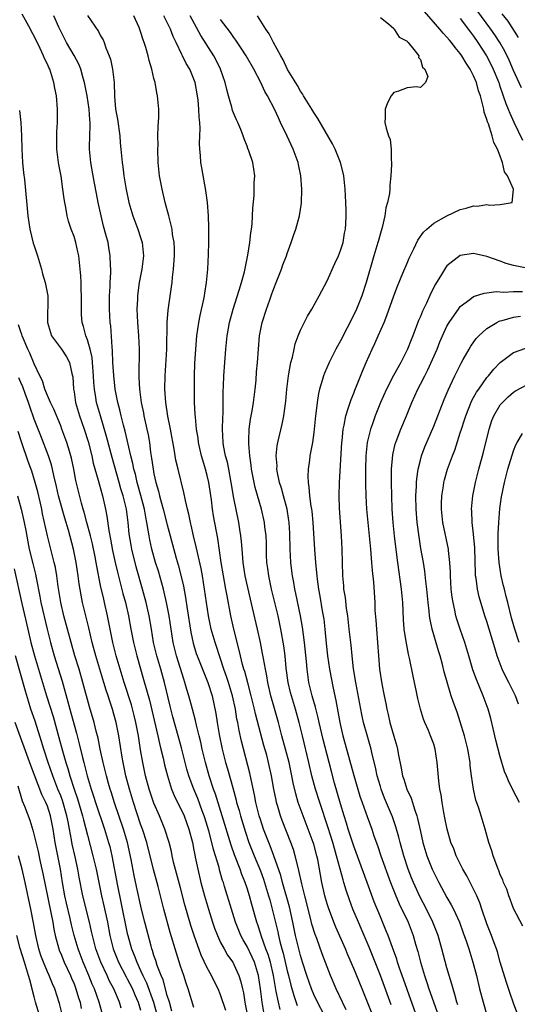
# Model space of a CAD drawing. Units: inches. Extents: x 2637000 to 2640000, y 1473051 to 1476000.
# Drawn here: x 2637281 to 2637356, y 1474697 to 1474844 of the extents above; entities that cross this region are included whole.
import ezdxf

# ---------------------------------------------------------------- set-up
doc = ezdxf.new("R2010")
doc.units = ezdxf.units.IN
doc.header["$MEASUREMENT"] = 0
doc.layers.add('LD26371473_2ft', color=202, linetype='Continuous')

msp = doc.modelspace()

# ---------------------------------------------------------------- linework, layer by layer
at = {"layer": 'LD26371473_2ft'}
for points, elevation in [([(2637346.62, 1474696.62), (2637346.5, 1474697), (2637346.19, 1474698.19), (2637345.93, 1474699), (2637345.74, 1474699.74), (2637345.34, 1474701), (2637345, 1474702.18), (2637344.22, 1474705), (2637343.65, 1474707), (2637342.88, 1474709), (2637341.9, 1474711), (2637340.9, 1474712.9), (2637339.97, 1474715), (2637339.69, 1474715.69), (2637339.19, 1474717), (2637338.51, 1474719), (2637337.95, 1474721), (2637337.77, 1474721.77), (2637337.34, 1474723.34), (2637336.84, 1474724.84), (2637335.64, 1474727.64), (2637335.11, 1474729), (2637335, 1474729.36), (2637334.52, 1474731), (2637334.27, 1474732.27), (2637333.77, 1474734.23), (2637333.6, 1474735), (2637333, 1474737.07), (2637332.48, 1474739), (2637332.2, 1474740.2), (2637332.05, 1474741), (2637331.31, 1474745), (2637330.98, 1474747.02), (2637330.74, 1474749), (2637330.59, 1474750.59), (2637330.33, 1474753), (2637330.1, 1474755), (2637329.93, 1474756.07), (2637329.74, 1474757.74), (2637329.53, 1474759), (2637329.5, 1474759.5), (2637329.36, 1474761), (2637329.26, 1474765), (2637329.16, 1474767), (2637328.87, 1474771.13), (2637328.81, 1474773), (2637328.86, 1474775), (2637329.2, 1474781), (2637329.24, 1474781.24), (2637329.42, 1474783), (2637329.55, 1474783.56), (2637329.82, 1474785), (2637330.23, 1474786.23), (2637330.45, 1474787), (2637330.59, 1474787.41), (2637331, 1474788.38), (2637331.17, 1474788.83), (2637331.41, 1474789.41), (2637332.3, 1474791.7), (2637332.85, 1474793), (2637333.76, 1474795), (2637334.16, 1474795.84), (2637334.69, 1474797), (2637335.56, 1474799), (2637335.97, 1474800.03), (2637337, 1474802.97), (2637337.56, 1474804.44), (2637338.38, 1474806.38), (2637339, 1474807.89), (2637339.34, 1474808.66), (2637340.02, 1474810.02), (2637340.64, 1474811.36), (2637341.46, 1474812.54), (2637341.96, 1474813), (2637343, 1474813.87), (2637345, 1474815), (2637347, 1474815.92), (2637347.88, 1474816.12), (2637349, 1474816.47), (2637349.54, 1474816.46), (2637351, 1474816.67), (2637351.4, 1474816.6), (2637353, 1474816.68), (2637354.77, 1474817), (2637354.96, 1474818.96), (2637354.99, 1474819.01), (2637354.08, 1474821), (2637353.61, 1474821.61), (2637353.35, 1474823), (2637353.22, 1474823.22), (2637353, 1474823.93), (2637352.56, 1474825), (2637352.01, 1474826.01), (2637351.79, 1474827), (2637351.22, 1474828.78), (2637351.09, 1474829.09), (2637351, 1474829.44), (2637350.56, 1474830.56), (2637350.51, 1474831), (2637350.4, 1474831.6), (2637350.02, 1474833), (2637349.75, 1474833.75), (2637349.43, 1474835), (2637349, 1474835.99), (2637348.49, 1474837), (2637347.88, 1474837.88), (2637347.25, 1474839), (2637347, 1474839.36), (2637346.24, 1474840.24), (2637345.68, 1474841), (2637345.36, 1474841.36), (2637345, 1474841.81), (2637344.4, 1474842.4), (2637343.91, 1474843), (2637341.64, 1474845.64)], 9526), ([(2637356.2, 1474834.2), (2637355, 1474836.79), (2637354.35, 1474838.35), (2637353.68, 1474839.68), (2637352.91, 1474841), (2637352.17, 1474842.16), (2637351.59, 1474843), (2637348.8, 1474846.8)], 9522), ([(2637317.5, 1474695.5), (2637317.26, 1474697), (2637317, 1474699), (2637316.7, 1474701), (2637316.11, 1474703), (2637315.77, 1474703.77), (2637315, 1474705.36), (2637314.38, 1474706.38), (2637314.04, 1474707), (2637313.23, 1474709), (2637312.62, 1474711), (2637311.61, 1474714.39), (2637311.42, 1474715), (2637311.3, 1474715.3), (2637310.86, 1474716.86), (2637310.77, 1474717.23), (2637309.94, 1474719.94), (2637309.7, 1474721), (2637309.25, 1474722.75), (2637308.66, 1474724.66), (2637308.56, 1474725), (2637308.26, 1474725.74), (2637307.57, 1474727.57), (2637306.97, 1474729), (2637306.43, 1474730.43), (2637306.24, 1474731), (2637305.96, 1474731.96), (2637305.69, 1474733), (2637305.16, 1474735.16), (2637304.65, 1474737), (2637303.84, 1474739.84), (2637303.43, 1474741.43), (2637302.57, 1474745), (2637302.02, 1474747), (2637301.43, 1474749), (2637300.95, 1474751), (2637300.61, 1474753), (2637300.29, 1474755), (2637299.85, 1474757), (2637299.3, 1474759), (2637298.33, 1474762.33), (2637297.67, 1474765), (2637297.56, 1474765.56), (2637297.28, 1474767.28), (2637297.12, 1474769), (2637296.88, 1474771), (2637296.4, 1474773), (2637296.05, 1474774.05), (2637295.79, 1474775), (2637294.71, 1474778.71), (2637293.88, 1474781.88), (2637293.45, 1474783.45), (2637292.96, 1474785), (2637292.39, 1474787), (2637292.28, 1474787.72), (2637292.06, 1474789), (2637291.98, 1474789.98), (2637291.94, 1474791), (2637291.78, 1474793), (2637291.71, 1474793.71), (2637291.4, 1474795), (2637291, 1474796.38), (2637290.76, 1474797), (2637290.4, 1474798.4), (2637290.21, 1474799), (2637290.12, 1474800.12), (2637290.1, 1474801), (2637290.1, 1474802.1), (2637290.13, 1474803), (2637290.07, 1474803.93), (2637290.06, 1474805), (2637290.01, 1474806.01), (2637289.7, 1474809), (2637289.59, 1474809.59), (2637289.29, 1474811), (2637289, 1474811.9), (2637288.58, 1474813), (2637288.18, 1474814.18), (2637287.96, 1474815), (2637287.75, 1474816.25), (2637287.6, 1474817), (2637287.52, 1474817.52), (2637287.34, 1474819), (2637287.05, 1474820.95), (2637286.71, 1474822.71), (2637286.66, 1474823), (2637286.63, 1474823.37), (2637286.43, 1474825), (2637286.43, 1474827.57), (2637286.51, 1474829), (2637286.53, 1474830.53), (2637286.52, 1474831), (2637286.35, 1474833), (2637286.13, 1474834.13), (2637285.99, 1474835), (2637285.53, 1474836.47), (2637285.35, 1474837), (2637285.22, 1474837.22), (2637285, 1474837.75), (2637284.58, 1474838.58), (2637284.43, 1474839), (2637283.93, 1474840.07), (2637283, 1474841.93), (2637282.63, 1474842.63), (2637282.45, 1474843), (2637281.22, 1474845.22)], 9544), ([(2637319.94, 1474695.94), (2637319.7, 1474697), (2637319.37, 1474698.63), (2637319.23, 1474699.23), (2637318.94, 1474701), (2637318.49, 1474703), (2637318.15, 1474704.15), (2637317.82, 1474705), (2637317.15, 1474706.85), (2637317, 1474707.36), (2637316.6, 1474708.6), (2637316.44, 1474709), (2637315.69, 1474711.69), (2637315.36, 1474713), (2637315, 1474714.13), (2637314.71, 1474715), (2637314.2, 1474716.2), (2637313.93, 1474717), (2637313.11, 1474719.11), (2637312.58, 1474720.58), (2637311.26, 1474725), (2637310.24, 1474728.24), (2637309.95, 1474729), (2637309.29, 1474731), (2637308.72, 1474733), (2637308.25, 1474735), (2637308.03, 1474736.03), (2637307.8, 1474737), (2637307.4, 1474738.6), (2637307.26, 1474739.26), (2637306.77, 1474741), (2637306.23, 1474743), (2637305.94, 1474743.94), (2637305.65, 1474745), (2637305.48, 1474745.48), (2637304.37, 1474749), (2637303.89, 1474751), (2637303.3, 1474755), (2637302.91, 1474757), (2637302.54, 1474758.54), (2637302.42, 1474759), (2637301.66, 1474761.66), (2637301.25, 1474763), (2637300.7, 1474765), (2637300.39, 1474766.39), (2637300.27, 1474767), (2637300.15, 1474767.85), (2637299.93, 1474769), (2637299.76, 1474769.76), (2637299.56, 1474771), (2637299.04, 1474773.04), (2637298.48, 1474775), (2637298.21, 1474776.21), (2637297.98, 1474777), (2637297.83, 1474777.83), (2637297.52, 1474779), (2637296.67, 1474782.67), (2637296.41, 1474783.59), (2637296.07, 1474785), (2637295.88, 1474785.88), (2637295.58, 1474787), (2637295.19, 1474789), (2637294.96, 1474791.04), (2637294.85, 1474793), (2637294.78, 1474794.78), (2637294.71, 1474795.29), (2637294.51, 1474798.51), (2637294.44, 1474799), (2637294.31, 1474801), (2637294.32, 1474803), (2637294.41, 1474804.41), (2637294.42, 1474805), (2637294.51, 1474806.51), (2637294.51, 1474807), (2637294.46, 1474807.54), (2637294.43, 1474809), (2637294.24, 1474810.24), (2637294.11, 1474811), (2637293.8, 1474812.2), (2637293.45, 1474813.45), (2637293.06, 1474815), (2637292.63, 1474817), (2637292.36, 1474818.36), (2637292.1, 1474819.9), (2637291.88, 1474821), (2637291.52, 1474823), (2637291.34, 1474825), (2637291.34, 1474825.34), (2637291.44, 1474828.56), (2637291.42, 1474829), (2637291.37, 1474829.37), (2637291.26, 1474831), (2637290.96, 1474833), (2637290.56, 1474835), (2637290.37, 1474835.63), (2637290.01, 1474837), (2637289.73, 1474837.73), (2637289.04, 1474839.04), (2637287.89, 1474841), (2637287, 1474842.7), (2637286.73, 1474843.27), (2637285.97, 1474845)], 9542), ([(2637291, 1474845.06), (2637292.66, 1474842.66), (2637293, 1474842), (2637293.37, 1474841.37), (2637293.52, 1474841), (2637293.8, 1474840.2), (2637294.3, 1474839), (2637294.48, 1474838.48), (2637294.79, 1474837), (2637295.01, 1474835), (2637295.08, 1474832.92), (2637295.25, 1474831), (2637295.51, 1474829.51), (2637295.88, 1474827), (2637295.95, 1474825.95), (2637296.05, 1474825), (2637296.22, 1474823), (2637296.33, 1474822.33), (2637296.49, 1474821), (2637296.79, 1474819.21), (2637297.25, 1474817), (2637297.82, 1474815), (2637298.57, 1474813), (2637299, 1474811.75), (2637299.24, 1474811), (2637299.43, 1474809), (2637299.39, 1474808.61), (2637299.18, 1474807), (2637298.78, 1474805), (2637298.56, 1474803.44), (2637298.51, 1474803), (2637298.51, 1474802.51), (2637298.43, 1474801), (2637298.52, 1474799), (2637298.68, 1474797), (2637298.8, 1474795), (2637298.71, 1474791), (2637298.74, 1474790.74), (2637298.82, 1474789), (2637299.08, 1474787), (2637299.41, 1474785.41), (2637299.48, 1474785), (2637299.94, 1474783), (2637300.12, 1474782.12), (2637300.31, 1474781), (2637300.49, 1474779.51), (2637300.65, 1474778.65), (2637300.86, 1474777), (2637301, 1474776.3), (2637301.29, 1474775), (2637301.68, 1474773.68), (2637301.84, 1474773), (2637302.13, 1474771.87), (2637302.38, 1474771), (2637303, 1474768.63), (2637303.45, 1474767), (2637304.36, 1474763.64), (2637304.65, 1474762.65), (2637305.06, 1474761.06), (2637305.43, 1474759.43), (2637305.74, 1474757.74), (2637305.99, 1474756.01), (2637306.54, 1474752.54), (2637306.89, 1474750.89), (2637307.35, 1474749.35), (2637307.47, 1474749), (2637308.48, 1474746.48), (2637309.11, 1474745), (2637309.74, 1474743), (2637310.31, 1474740.31), (2637310.5, 1474739), (2637310.8, 1474737.2), (2637311.26, 1474735), (2637311.76, 1474733), (2637312.04, 1474732.04), (2637312.82, 1474729.18), (2637313.35, 1474727.35), (2637313.42, 1474727), (2637313.78, 1474725.78), (2637313.98, 1474725), (2637314.68, 1474722.68), (2637315.26, 1474721), (2637316.06, 1474719), (2637317, 1474716.72), (2637317.46, 1474715.46), (2637318.22, 1474713), (2637318.38, 1474712.38), (2637318.77, 1474711), (2637319.58, 1474707.58), (2637319.68, 1474707), (2637319.88, 1474706.12), (2637320.19, 1474705), (2637320.38, 1474704.38), (2637321, 1474701.74), (2637321.2, 1474701), (2637321.55, 1474699.55), (2637322, 1474698), (2637322.51, 1474696.51)], 9540), ([(2637326.59, 1474695), (2637325.54, 1474697), (2637325, 1474698.17), (2637324.67, 1474699), (2637323.98, 1474701), (2637323.32, 1474703), (2637323, 1474704), (2637322.73, 1474705), (2637322.27, 1474707), (2637321.86, 1474709), (2637321.33, 1474711.33), (2637320.3, 1474715), (2637320.03, 1474716.03), (2637319, 1474718.99), (2637318.47, 1474720.47), (2637318.24, 1474721), (2637317.47, 1474723), (2637317, 1474724.41), (2637316.82, 1474725), (2637316.31, 1474727), (2637316.11, 1474728.11), (2637315.58, 1474730.42), (2637315.38, 1474731.38), (2637314.17, 1474736.17), (2637313.79, 1474737.79), (2637313.58, 1474739), (2637313.47, 1474739.47), (2637313.24, 1474741), (2637312.81, 1474743), (2637312.2, 1474745), (2637311.9, 1474745.9), (2637311.5, 1474747), (2637311, 1474748.52), (2637310.82, 1474749), (2637310.38, 1474750.38), (2637310.17, 1474751), (2637309.61, 1474753), (2637309.5, 1474753.5), (2637309.18, 1474755), (2637308.87, 1474757), (2637308.6, 1474759), (2637308.27, 1474761), (2637308.07, 1474762.07), (2637307.52, 1474764.48), (2637307.35, 1474765.35), (2637306.96, 1474767), (2637306.6, 1474768.6), (2637306.49, 1474769), (2637306.25, 1474770.25), (2637306.03, 1474771), (2637305.72, 1474772.28), (2637305.5, 1474773.5), (2637304.62, 1474777), (2637304.31, 1474778.31), (2637304.04, 1474779.96), (2637303.47, 1474783), (2637303.08, 1474784.92), (2637302.77, 1474787), (2637302.65, 1474789), (2637302.68, 1474791), (2637302.95, 1474795), (2637303.01, 1474799), (2637303.15, 1474800.85), (2637303.66, 1474804.34), (2637303.74, 1474805), (2637303.81, 1474805.81), (2637303.96, 1474807), (2637304.08, 1474809), (2637304.08, 1474810.08), (2637304.03, 1474811), (2637303.81, 1474812.19), (2637303.72, 1474813), (2637303.61, 1474813.61), (2637303.22, 1474815), (2637302.69, 1474817), (2637302.21, 1474819), (2637301.84, 1474821), (2637301.65, 1474823), (2637301.59, 1474825), (2637301.61, 1474825.61), (2637301.59, 1474827), (2637301.61, 1474828.39), (2637301.72, 1474829.72), (2637301.72, 1474831), (2637301.55, 1474833), (2637301.43, 1474833.43), (2637301.16, 1474835), (2637301, 1474835.58), (2637300.67, 1474837), (2637300.27, 1474838.27), (2637300.12, 1474839), (2637299.76, 1474840.24), (2637299.52, 1474841), (2637299.38, 1474841.38), (2637299, 1474842.63), (2637298.78, 1474843.22), (2637297.97, 1474845)], 9538), ([(2637329.88, 1474695.88), (2637329.31, 1474697), (2637328.38, 1474699), (2637327.52, 1474701), (2637327, 1474702.3), (2637326.26, 1474704.26), (2637325.44, 1474706.56), (2637325.19, 1474707.19), (2637324.73, 1474708.73), (2637324.57, 1474709.43), (2637323.64, 1474713), (2637323.19, 1474714.8), (2637322.77, 1474716.77), (2637322.58, 1474717.42), (2637322.21, 1474719), (2637321.93, 1474719.93), (2637321.55, 1474721), (2637320.27, 1474724.27), (2637320.01, 1474725), (2637319.6, 1474726.4), (2637319.41, 1474727), (2637319.33, 1474727.33), (2637319.01, 1474729), (2637318.67, 1474731), (2637318.22, 1474733), (2637317.93, 1474734.07), (2637317.52, 1474735.52), (2637316.27, 1474740.27), (2637316.11, 1474741), (2637315.61, 1474743), (2637315.08, 1474744.92), (2637314.63, 1474746.63), (2637314.5, 1474747), (2637314.3, 1474747.7), (2637313.98, 1474749), (2637313.81, 1474749.81), (2637313.02, 1474753), (2637312.54, 1474755), (2637311.97, 1474757.97), (2637311.81, 1474759), (2637311.44, 1474761), (2637311.1, 1474763), (2637310.59, 1474766.59), (2637310.38, 1474767.62), (2637309.96, 1474769.96), (2637309.79, 1474771), (2637309.62, 1474772.38), (2637309.23, 1474775), (2637309, 1474776.01), (2637308.74, 1474777), (2637308.34, 1474778.34), (2637308.16, 1474779), (2637307.7, 1474781), (2637307.64, 1474781.64), (2637307.4, 1474783), (2637307.22, 1474784.78), (2637307.21, 1474785.21), (2637307.11, 1474787), (2637307.08, 1474789), (2637307.11, 1474791), (2637307.16, 1474792.84), (2637307.28, 1474795), (2637307.46, 1474797), (2637307.76, 1474799), (2637307.95, 1474800.05), (2637308.49, 1474802.49), (2637308.58, 1474803), (2637308.63, 1474803.37), (2637308.9, 1474805), (2637309.07, 1474807), (2637309.21, 1474809.21), (2637309.26, 1474811), (2637309.24, 1474812.76), (2637309.25, 1474813.25), (2637309.19, 1474815), (2637309.04, 1474817), (2637308.8, 1474818.8), (2637308.18, 1474822.18), (2637308.05, 1474823), (2637307.98, 1474824.02), (2637307.88, 1474825), (2637307.86, 1474825.86), (2637307.88, 1474827), (2637307.92, 1474828.08), (2637307.87, 1474829), (2637307.78, 1474829.78), (2637307.76, 1474831), (2637307.64, 1474832.36), (2637307.56, 1474833), (2637307.17, 1474835), (2637307, 1474835.48), (2637306.37, 1474837), (2637305.85, 1474837.85), (2637305.31, 1474839), (2637305.19, 1474839.19), (2637304.36, 1474841), (2637303.9, 1474841.9), (2637303.49, 1474843), (2637302.47, 1474845)], 9536), ([(2637333.84, 1474695), (2637332.25, 1474699), (2637331, 1474702.07), (2637330.12, 1474704.12), (2637329.77, 1474705), (2637328.29, 1474708.29), (2637328.01, 1474709), (2637327.19, 1474711.19), (2637327, 1474711.8), (2637326.67, 1474713), (2637326.22, 1474715), (2637325.59, 1474718.41), (2637325.47, 1474719), (2637325, 1474720.73), (2637324.92, 1474721), (2637324.17, 1474723), (2637323.39, 1474725), (2637322.66, 1474727), (2637322.28, 1474728.28), (2637321.91, 1474729.91), (2637321.72, 1474731), (2637321.28, 1474733), (2637320.2, 1474737), (2637319.68, 1474739), (2637319.08, 1474741.08), (2637318.56, 1474743), (2637318.1, 1474745), (2637317.96, 1474745.96), (2637317.74, 1474747), (2637317.44, 1474748.56), (2637317.32, 1474749.32), (2637316.98, 1474750.98), (2637316.54, 1474753), (2637315.8, 1474756.2), (2637315.49, 1474757.49), (2637314.72, 1474761), (2637314.41, 1474763), (2637314.31, 1474764.31), (2637314.24, 1474765), (2637314.14, 1474766.14), (2637314.05, 1474767), (2637313.92, 1474767.92), (2637313.73, 1474769), (2637313, 1474772.63), (2637312.6, 1474775), (2637312.22, 1474777), (2637312.02, 1474778.02), (2637311.75, 1474779), (2637311.45, 1474780.55), (2637311.38, 1474781), (2637311.28, 1474783), (2637311.32, 1474784.68), (2637311.38, 1474785.38), (2637311.41, 1474787), (2637311.41, 1474788.59), (2637311.46, 1474789.46), (2637311.51, 1474791), (2637311.63, 1474793), (2637311.79, 1474795), (2637312.01, 1474797), (2637312.36, 1474799), (2637312.88, 1474801), (2637313.82, 1474803.82), (2637314.17, 1474805), (2637314.59, 1474806.59), (2637315.1, 1474809.1), (2637315.4, 1474811), (2637315.55, 1474812.45), (2637315.64, 1474813), (2637315.73, 1474813.73), (2637315.82, 1474815), (2637315.85, 1474816.15), (2637316.05, 1474818.05), (2637316.07, 1474819), (2637316.05, 1474819.95), (2637316.14, 1474821), (2637316, 1474822), (2637315.83, 1474823), (2637315.27, 1474824.73), (2637315.11, 1474825.11), (2637315, 1474825.42), (2637314.53, 1474826.53), (2637314.41, 1474827), (2637314.06, 1474827.94), (2637313.6, 1474829), (2637313.39, 1474829.39), (2637312.81, 1474830.81), (2637312.69, 1474831.31), (2637312.19, 1474833), (2637311.94, 1474833.94), (2637311.7, 1474835), (2637310.99, 1474837), (2637310.34, 1474838.34), (2637309.99, 1474839), (2637308.06, 1474842.06), (2637306.42, 1474845)], 9534), ([(2637336.62, 1474696.62), (2637335, 1474701), (2637333.29, 1474705.29), (2637332.09, 1474708.09), (2637331.69, 1474709), (2637330.86, 1474711), (2637330.36, 1474712.36), (2637329.85, 1474713.85), (2637329.52, 1474715), (2637329.39, 1474715.39), (2637328.42, 1474719), (2637328.09, 1474720.09), (2637327.85, 1474721), (2637327.16, 1474723.16), (2637325.89, 1474727), (2637325.26, 1474729), (2637324.73, 1474731), (2637324.28, 1474733), (2637323.29, 1474737), (2637322.82, 1474739), (2637322.26, 1474741), (2637321.63, 1474743), (2637321.5, 1474743.5), (2637321.14, 1474745), (2637320.86, 1474747.14), (2637320.69, 1474749), (2637320.5, 1474750.5), (2637320.06, 1474753), (2637319.64, 1474755), (2637318.65, 1474759), (2637318.23, 1474761), (2637318.1, 1474762.1), (2637317.97, 1474763), (2637317.92, 1474764.08), (2637317.88, 1474765.88), (2637317.83, 1474767), (2637317.66, 1474768.34), (2637317.6, 1474769), (2637317.14, 1474771), (2637316.21, 1474774.21), (2637316.04, 1474775), (2637315.65, 1474777), (2637315.59, 1474777.59), (2637315.38, 1474779), (2637315.24, 1474780.76), (2637315.24, 1474781), (2637315.27, 1474781.27), (2637315.32, 1474783), (2637315.51, 1474784.49), (2637315.74, 1474785.74), (2637315.95, 1474787), (2637316.21, 1474789), (2637316.34, 1474790.34), (2637316.42, 1474791.58), (2637316.54, 1474793), (2637316.69, 1474795), (2637316.87, 1474797), (2637317.24, 1474799), (2637317.9, 1474801), (2637318.39, 1474802.39), (2637318.72, 1474803.28), (2637319, 1474804.1), (2637319.34, 1474805), (2637320.13, 1474807), (2637320.35, 1474807.65), (2637320.89, 1474809), (2637321, 1474809.36), (2637321.62, 1474811), (2637321.95, 1474812.05), (2637322.29, 1474813), (2637322.84, 1474815), (2637323.13, 1474816.87), (2637323.21, 1474819), (2637323.07, 1474821), (2637322.69, 1474822.69), (2637322.64, 1474823), (2637322.18, 1474824.18), (2637321.89, 1474825), (2637321, 1474826.92), (2637320.02, 1474829), (2637319.68, 1474829.68), (2637319.09, 1474831), (2637318.06, 1474833), (2637317.66, 1474833.66), (2637317.07, 1474835), (2637315.99, 1474837), (2637314.83, 1474839), (2637314.12, 1474840.12), (2637313.32, 1474841.32), (2637313, 1474841.72), (2637312.48, 1474842.48), (2637311, 1474844.42)], 9532), ([(2637341.61, 1474691.61), (2637339, 1474698.94), (2637338.47, 1474700.47), (2637337.88, 1474702.12), (2637337.57, 1474703), (2637337.45, 1474703.45), (2637336.8, 1474705.2), (2637336.17, 1474707), (2637335.84, 1474707.84), (2637335, 1474709.82), (2637334.08, 1474712.08), (2637333.02, 1474715), (2637331, 1474720.42), (2637330.17, 1474723), (2637329.9, 1474723.9), (2637329.54, 1474725), (2637329, 1474726.79), (2637328.13, 1474729.87), (2637327.65, 1474731.65), (2637327.32, 1474733), (2637326.42, 1474736.42), (2637325.82, 1474739), (2637325.68, 1474739.68), (2637325.28, 1474741.28), (2637324.78, 1474743), (2637324.28, 1474745), (2637323.99, 1474747), (2637323.89, 1474748.11), (2637323.59, 1474751), (2637323.3, 1474753.3), (2637323.01, 1474755), (2637322.32, 1474758.32), (2637322.16, 1474759), (2637322, 1474760), (2637321.8, 1474761), (2637321.71, 1474761.71), (2637321.55, 1474763), (2637321.44, 1474765), (2637321.39, 1474767.39), (2637321.31, 1474769), (2637321.27, 1474769.27), (2637321, 1474771), (2637320.45, 1474773), (2637320.15, 1474774.15), (2637319.87, 1474775), (2637319.56, 1474776.44), (2637319.47, 1474777), (2637319.48, 1474777.48), (2637319.37, 1474779), (2637319.51, 1474780.49), (2637319.6, 1474781), (2637320.26, 1474783.74), (2637320.52, 1474785), (2637320.81, 1474787.19), (2637320.97, 1474789), (2637321.21, 1474791), (2637321.27, 1474791.27), (2637321.56, 1474793), (2637321.79, 1474793.79), (2637322.04, 1474795), (2637322.22, 1474795.78), (2637322.67, 1474797), (2637323, 1474797.82), (2637324.05, 1474799.95), (2637324.69, 1474801), (2637325.81, 1474803), (2637327, 1474805.26), (2637328.15, 1474807.85), (2637328.7, 1474809), (2637329, 1474809.77), (2637329.4, 1474811), (2637329.62, 1474812.38), (2637329.76, 1474813), (2637329.82, 1474813.82), (2637329.87, 1474815), (2637329.86, 1474815.86), (2637329.83, 1474817), (2637329.73, 1474819), (2637329.51, 1474821), (2637329.42, 1474821.42), (2637329.03, 1474823), (2637328.2, 1474825), (2637327.79, 1474825.79), (2637325.61, 1474829.61), (2637325, 1474830.48), (2637324.7, 1474831), (2637323.47, 1474833), (2637323.3, 1474833.3), (2637323, 1474833.7), (2637322.53, 1474834.53), (2637321.05, 1474836.95), (2637320.4, 1474838.4), (2637320.04, 1474839), (2637318.96, 1474841), (2637318.31, 1474842.31), (2637317.81, 1474843), (2637316.56, 1474845)], 9530), ([(2637335, 1474844.72), (2637336.22, 1474843.78), (2637337, 1474843.1), (2637337.09, 1474843), (2637337.81, 1474841.81), (2637339, 1474841.18), (2637339.07, 1474841.07), (2637339.17, 1474841), (2637340.04, 1474839.96), (2637340.75, 1474839), (2637340.72, 1474838.72), (2637341, 1474838.46), (2637341.32, 1474837.31), (2637341.68, 1474837), (2637342.12, 1474835.88), (2637341.75, 1474835), (2637341, 1474834.25), (2637340.36, 1474834.36), (2637339, 1474834.19), (2637337.7, 1474833.7), (2637337, 1474833.48), (2637336.64, 1474833), (2637336.08, 1474831.92), (2637335.74, 1474831), (2637335.72, 1474829.72), (2637335.66, 1474829), (2637335.86, 1474828.14), (2637336.24, 1474827), (2637336.46, 1474826.46), (2637336.64, 1474825), (2637336.61, 1474823.39), (2637336.67, 1474823), (2637336.69, 1474822.69), (2637336.57, 1474821), (2637336.41, 1474819.59), (2637336.41, 1474819), (2637336.36, 1474818.36), (2637336.09, 1474817), (2637335.83, 1474816.17), (2637335.67, 1474815), (2637335.26, 1474813.26), (2637335, 1474812.38), (2637334.7, 1474811.3), (2637334.64, 1474811), (2637334.04, 1474809), (2637332.84, 1474805), (2637332.19, 1474803), (2637331.4, 1474801), (2637331, 1474800.13), (2637329, 1474796.24), (2637328.55, 1474795.45), (2637328.32, 1474795), (2637327.32, 1474793), (2637326.61, 1474791.39), (2637326.46, 1474791), (2637326.28, 1474790.28), (2637325.87, 1474789), (2637325.69, 1474788.31), (2637325.51, 1474787), (2637325.32, 1474785.32), (2637325.26, 1474785), (2637325, 1474782.5), (2637324.79, 1474781), (2637324.52, 1474779.48), (2637324.42, 1474779), (2637324.35, 1474778.35), (2637324.15, 1474777), (2637324.1, 1474775.9), (2637324.14, 1474775), (2637324.27, 1474774.27), (2637324.36, 1474773), (2637324.57, 1474771.43), (2637324.65, 1474771), (2637324.69, 1474770.69), (2637324.87, 1474769), (2637325.09, 1474764.91), (2637325.24, 1474763), (2637325.42, 1474761.42), (2637325.44, 1474761), (2637325.5, 1474760.5), (2637325.72, 1474759), (2637325.92, 1474757.92), (2637326.28, 1474755.72), (2637326.41, 1474755), (2637326.49, 1474754.49), (2637326.65, 1474753), (2637326.84, 1474750.84), (2637327.05, 1474749), (2637327.35, 1474747), (2637327.89, 1474744.11), (2637328.3, 1474742.3), (2637328.89, 1474739), (2637329.35, 1474737), (2637329.72, 1474735.72), (2637331, 1474731.01), (2637331.6, 1474729), (2637331.93, 1474727.93), (2637332.25, 1474727), (2637333, 1474724.86), (2637333.69, 1474723), (2637334.03, 1474721.97), (2637334.55, 1474720.55), (2637335.05, 1474719), (2637336.52, 1474715), (2637337.21, 1474713.21), (2637337.8, 1474711.8), (2637339.16, 1474709), (2637339.93, 1474707), (2637340.26, 1474705.74), (2637340.6, 1474704.6), (2637341, 1474703), (2637341.64, 1474701), (2637341.99, 1474699.99), (2637342.29, 1474699), (2637342.95, 1474697.05), (2637343.5, 1474695.5)], 9528), ([(2637347, 1474844.58), (2637348.53, 1474842.53), (2637349, 1474841.92), (2637349.64, 1474841), (2637350.93, 1474839), (2637351.64, 1474837.64), (2637351.95, 1474837), (2637352.76, 1474835), (2637352.81, 1474834.81), (2637353, 1474834.28), (2637353.31, 1474833.31), (2637353.45, 1474833), (2637353.82, 1474831.82), (2637354.2, 1474831), (2637354.41, 1474830.41), (2637355.04, 1474829.04), (2637356.33, 1474826.33)], 9524), ([(2637355.75, 1474841.75), (2637354.18, 1474844.18), (2637353.3, 1474845.3)], 9520), ([(2637280.79, 1474830.79), (2637281.01, 1474829), (2637281.1, 1474827), (2637281.15, 1474825), (2637281.28, 1474823), (2637281.44, 1474821.44), (2637281.56, 1474820.44), (2637282.06, 1474815), (2637282.35, 1474813), (2637282.88, 1474810.88), (2637283, 1474810.5), (2637283.54, 1474809), (2637284.14, 1474807), (2637284.29, 1474806.29), (2637284.68, 1474805), (2637285.06, 1474803), (2637285.03, 1474799), (2637285.48, 1474797.48), (2637285.64, 1474797), (2637287.11, 1474795), (2637287.85, 1474793.85), (2637288.32, 1474793), (2637288.68, 1474791.32), (2637288.77, 1474791), (2637288.81, 1474790.81), (2637288.92, 1474789), (2637289, 1474788.57), (2637289.24, 1474787), (2637289.84, 1474785), (2637290.53, 1474783), (2637291.12, 1474781.12), (2637291.66, 1474779), (2637291.9, 1474777.9), (2637292.65, 1474775.35), (2637292.79, 1474774.79), (2637293.3, 1474773), (2637293.73, 1474771), (2637293.94, 1474769.94), (2637294.21, 1474767.79), (2637294.49, 1474766.49), (2637294.79, 1474764.79), (2637295.18, 1474763), (2637295.52, 1474761.52), (2637296.35, 1474758.35), (2637296.73, 1474757), (2637297.19, 1474755), (2637297.54, 1474753), (2637297.92, 1474751), (2637298.43, 1474749), (2637299.45, 1474745.45), (2637300.31, 1474742.31), (2637301.56, 1474737), (2637301.81, 1474735.81), (2637302.04, 1474735), (2637302.38, 1474733.62), (2637302.61, 1474732.61), (2637303.02, 1474731), (2637303.65, 1474729), (2637304.04, 1474728.04), (2637304.54, 1474727), (2637305, 1474726.11), (2637305.52, 1474725), (2637306.26, 1474723), (2637306.77, 1474721), (2637307, 1474719.83), (2637307.12, 1474719.12), (2637307.21, 1474718.79), (2637307.58, 1474717), (2637308.06, 1474715), (2637308.57, 1474713), (2637309.17, 1474711), (2637309.81, 1474709), (2637310.11, 1474708.11), (2637310.53, 1474707), (2637311, 1474705.99), (2637311.52, 1474705), (2637312.06, 1474704.06), (2637312.83, 1474703), (2637313, 1474702.69), (2637313.77, 1474701), (2637314.07, 1474700.07), (2637314.29, 1474699), (2637314.43, 1474698.43), (2637314.65, 1474697), (2637314.72, 1474696.72), (2637315.03, 1474694.97)], 9546), ([(2637357, 1474807.13), (2637355, 1474807.54), (2637353.86, 1474807.86), (2637353, 1474808.2), (2637351, 1474808.91), (2637349, 1474809.35), (2637347, 1474809.04), (2637345, 1474807.48), (2637344.78, 1474807.21), (2637344.17, 1474806.17), (2637343.27, 1474804.73), (2637342.59, 1474803.41), (2637341.9, 1474801.9), (2637341.3, 1474800.7), (2637341, 1474799.9), (2637340.73, 1474799.27), (2637339.86, 1474797), (2637339.6, 1474796.4), (2637339.07, 1474795), (2637338.05, 1474793), (2637336.96, 1474791.04), (2637335.91, 1474789), (2637335, 1474786.96), (2637334.2, 1474785), (2637333.79, 1474783.79), (2637333.5, 1474783), (2637333.03, 1474781), (2637332.82, 1474779), (2637332.75, 1474777), (2637332.76, 1474774.76), (2637332.81, 1474773), (2637332.91, 1474771), (2637333.09, 1474769), (2637333.51, 1474765), (2637333.61, 1474763.61), (2637333.68, 1474763), (2637333.76, 1474761.76), (2637333.95, 1474760.05), (2637334.16, 1474757), (2637334.19, 1474755.81), (2637334.32, 1474754.32), (2637334.4, 1474753), (2637334.56, 1474751), (2637334.7, 1474749), (2637334.88, 1474747), (2637335.23, 1474744.77), (2637335.56, 1474743), (2637335.82, 1474741.82), (2637335.96, 1474741), (2637336.18, 1474740.18), (2637336.43, 1474739), (2637337, 1474736.94), (2637337.45, 1474735.45), (2637337.57, 1474735), (2637337.69, 1474734.31), (2637338.14, 1474732.14), (2637338.32, 1474731), (2637338.5, 1474730.5), (2637338.96, 1474729), (2637339.64, 1474727.64), (2637340.18, 1474725.82), (2637340.48, 1474725), (2637340.59, 1474724.59), (2637341, 1474722.61), (2637341.37, 1474721), (2637341.98, 1474719), (2637342.77, 1474717), (2637343, 1474716.49), (2637343.77, 1474715), (2637345, 1474712.74), (2637345.65, 1474711.65), (2637345.98, 1474711), (2637346.87, 1474709), (2637347.44, 1474707.44), (2637347.91, 1474706.09), (2637348.27, 1474705), (2637348.89, 1474703), (2637349.41, 1474701), (2637349.9, 1474699), (2637350.43, 1474697), (2637351, 1474695.07)], 9524), ([(2637355.51, 1474695.51), (2637355, 1474696.88), (2637354.45, 1474698.45), (2637353.95, 1474699.95), (2637353, 1474703.01), (2637352.56, 1474704.56), (2637352.42, 1474705), (2637352.07, 1474705.93), (2637351.7, 1474707), (2637351, 1474708.79), (2637350.25, 1474711), (2637349.92, 1474711.92), (2637349.47, 1474713), (2637349, 1474713.98), (2637347.96, 1474715.96), (2637347.36, 1474717), (2637346.39, 1474719), (2637346.01, 1474720.01), (2637345.6, 1474721), (2637345.01, 1474723), (2637344.69, 1474724.69), (2637344.52, 1474725.48), (2637344.26, 1474727), (2637344.11, 1474728.11), (2637343.92, 1474729), (2637343.75, 1474730.25), (2637343.52, 1474733), (2637343.22, 1474735), (2637343, 1474735.71), (2637342.54, 1474737), (2637342.2, 1474737.8), (2637341.67, 1474739), (2637341.47, 1474739.47), (2637341, 1474741), (2637340.6, 1474742.6), (2637340.42, 1474743.58), (2637339.91, 1474745.91), (2637339.39, 1474748.61), (2637339.24, 1474749.24), (2637338.9, 1474750.9), (2637338.61, 1474752.61), (2637338.57, 1474753), (2637338.45, 1474754.45), (2637338.35, 1474757), (2637338.18, 1474759), (2637337.61, 1474763), (2637337.32, 1474765.32), (2637337.12, 1474767), (2637336.91, 1474769), (2637336.78, 1474771), (2637336.7, 1474773), (2637336.65, 1474775), (2637336.66, 1474777), (2637336.85, 1474779.15), (2637337.23, 1474780.77), (2637337.3, 1474781), (2637337.51, 1474781.51), (2637338.09, 1474783), (2637338.93, 1474785), (2637339.71, 1474787), (2637340.62, 1474789), (2637341, 1474789.71), (2637341.65, 1474791), (2637342.12, 1474791.88), (2637343.5, 1474795), (2637343.93, 1474796.07), (2637344.33, 1474797), (2637345, 1474798.42), (2637345.33, 1474799), (2637346.12, 1474800.12), (2637346.71, 1474801), (2637347, 1474801.37), (2637348.43, 1474802.43), (2637349, 1474802.88), (2637350.59, 1474803.41), (2637351, 1474803.43), (2637352.37, 1474803.63), (2637353.55, 1474803.55), (2637355, 1474803.63), (2637356.34, 1474803.66)], 9522), ([(2637356.41, 1474708.41), (2637355, 1474711.09), (2637354.5, 1474712.5), (2637354.26, 1474713), (2637353.97, 1474713.97), (2637353.48, 1474715), (2637353.36, 1474715.36), (2637353, 1474716.14), (2637352.79, 1474716.79), (2637352.68, 1474717), (2637352.47, 1474717.53), (2637351.94, 1474719), (2637351.73, 1474719.73), (2637351.3, 1474721), (2637350.74, 1474723), (2637350.14, 1474725), (2637349.74, 1474726.26), (2637349.35, 1474727.35), (2637348.97, 1474728.97), (2637348.68, 1474731), (2637348.5, 1474732.5), (2637348.46, 1474733), (2637348.13, 1474735), (2637347.63, 1474737), (2637347, 1474739.07), (2637346.51, 1474740.51), (2637345.98, 1474741.98), (2637345.64, 1474743), (2637345.47, 1474743.47), (2637344.6, 1474746.6), (2637344.34, 1474747.66), (2637343.98, 1474749), (2637343.73, 1474749.73), (2637343, 1474752.13), (2637342.75, 1474753), (2637342.45, 1474754.45), (2637342.39, 1474755), (2637342.34, 1474755.66), (2637342.17, 1474757), (2637341.98, 1474759), (2637341.83, 1474760.17), (2637341.67, 1474761.67), (2637341.45, 1474763), (2637341.09, 1474765.09), (2637340.81, 1474766.81), (2637340.53, 1474769), (2637340.36, 1474771), (2637340.33, 1474773), (2637340.42, 1474774.42), (2637340.43, 1474775), (2637340.46, 1474775.54), (2637340.67, 1474777), (2637341, 1474778.35), (2637341.18, 1474779), (2637341.68, 1474780.32), (2637343, 1474783.44), (2637344.58, 1474787.42), (2637345.17, 1474788.83), (2637345.49, 1474789.49), (2637346.18, 1474791), (2637347.11, 1474792.89), (2637347.43, 1474793.43), (2637348.31, 1474795), (2637348.57, 1474795.43), (2637349.4, 1474796.6), (2637349.76, 1474797), (2637351, 1474798.08), (2637352.5, 1474799), (2637352.83, 1474799.17), (2637353, 1474799.23), (2637353.29, 1474799.29), (2637355, 1474799.79), (2637356.06, 1474799.94)], 9520), ([(2637311.79, 1474695.79), (2637311, 1474698.14), (2637310.63, 1474699), (2637310.07, 1474700.07), (2637309.63, 1474701), (2637309, 1474702.15), (2637308.08, 1474704.08), (2637307.04, 1474707), (2637306.54, 1474708.54), (2637305.64, 1474711.64), (2637305, 1474714.16), (2637303.96, 1474718.04), (2637303.74, 1474719), (2637303.62, 1474719.62), (2637303.27, 1474721), (2637302.66, 1474723), (2637301.83, 1474725), (2637301, 1474726.9), (2637300.3, 1474729), (2637299.75, 1474731), (2637299.31, 1474733), (2637299, 1474734.89), (2637298.69, 1474737), (2637298.29, 1474739), (2637298.03, 1474740.03), (2637297.61, 1474741.61), (2637296.55, 1474745), (2637295.5, 1474748.5), (2637295.35, 1474749), (2637294.82, 1474751), (2637294.41, 1474753), (2637294.03, 1474755), (2637293.58, 1474757), (2637293.46, 1474757.46), (2637293, 1474759.55), (2637292.42, 1474762.42), (2637292.33, 1474763), (2637292.18, 1474763.82), (2637291.77, 1474765.77), (2637291.47, 1474767), (2637290.91, 1474769), (2637290.52, 1474770.52), (2637290.37, 1474771), (2637290.11, 1474771.89), (2637289.67, 1474773.67), (2637289.29, 1474775.29), (2637288.97, 1474777), (2637288.62, 1474778.62), (2637288.52, 1474779), (2637288.3, 1474779.7), (2637287.91, 1474781), (2637287.19, 1474783), (2637287, 1474783.49), (2637285.96, 1474785.96), (2637285.45, 1474787), (2637285, 1474788.04), (2637284.62, 1474789), (2637284.25, 1474790.25), (2637283.85, 1474791), (2637283, 1474792.76), (2637282.36, 1474794.36), (2637282.05, 1474795), (2637281.22, 1474797), (2637281.17, 1474797.17), (2637281, 1474797.61), (2637280.66, 1474798.66)], 9548), ([(2637355.9, 1474727), (2637354.9, 1474728.9), (2637354.23, 1474730.23), (2637353.94, 1474731), (2637353.65, 1474731.65), (2637353, 1474733.81), (2637352.34, 1474736.34), (2637351.91, 1474738.09), (2637351.57, 1474739.57), (2637351.16, 1474741), (2637350.41, 1474743), (2637349.42, 1474745.42), (2637348.9, 1474746.9), (2637348.28, 1474749), (2637347.66, 1474751), (2637346.96, 1474752.96), (2637346.47, 1474754.47), (2637346.33, 1474755), (2637346.17, 1474755.83), (2637345.91, 1474757), (2637345.79, 1474757.79), (2637345.64, 1474759), (2637345.51, 1474761), (2637345.51, 1474761.51), (2637345.43, 1474763), (2637345.23, 1474764.77), (2637345.22, 1474765), (2637344.38, 1474769), (2637344.17, 1474771), (2637344.17, 1474771.83), (2637344.22, 1474773), (2637344.48, 1474774.48), (2637344.55, 1474775), (2637344.64, 1474775.36), (2637345.1, 1474777), (2637345.82, 1474779), (2637346.16, 1474779.84), (2637347, 1474782.41), (2637347.18, 1474783), (2637347.63, 1474784.37), (2637347.81, 1474785), (2637348.73, 1474787.27), (2637349.45, 1474788.55), (2637349.76, 1474789), (2637351, 1474790.72), (2637351.24, 1474791), (2637352.02, 1474791.98), (2637353, 1474792.99), (2637355, 1474794.47), (2637356.85, 1474795.15)], 9518), ([(2637307, 1474696.23), (2637306.15, 1474699), (2637305.85, 1474699.85), (2637305.49, 1474701), (2637305, 1474702.43), (2637304.38, 1474704.38), (2637303.45, 1474707.45), (2637302.47, 1474711), (2637301.64, 1474714.36), (2637300.93, 1474716.93), (2637299.91, 1474721), (2637299.27, 1474723), (2637299, 1474723.72), (2637297.91, 1474727), (2637297.31, 1474729), (2637296.79, 1474731), (2637296.36, 1474733), (2637296.21, 1474733.79), (2637295.74, 1474737), (2637295.34, 1474739), (2637295, 1474740.23), (2637294.77, 1474741), (2637294.31, 1474742.31), (2637294.11, 1474743), (2637293.83, 1474743.83), (2637293.49, 1474745), (2637292.26, 1474749), (2637291.71, 1474751), (2637291.2, 1474753.2), (2637290.27, 1474757), (2637290.06, 1474758.06), (2637289.77, 1474759.77), (2637289.61, 1474761), (2637289.3, 1474763), (2637288.92, 1474765), (2637288.16, 1474767.84), (2637287.62, 1474769.62), (2637286.69, 1474773), (2637286.38, 1474774.38), (2637285.97, 1474776.03), (2637285.77, 1474777), (2637285.62, 1474777.62), (2637285.15, 1474779), (2637284, 1474782), (2637283, 1474784.48), (2637282.37, 1474786.37), (2637282.18, 1474787), (2637281.69, 1474788.31), (2637281.33, 1474789.33), (2637281, 1474790), (2637280.7, 1474790.7)], 9550), ([(2637355.73, 1474741.73), (2637355.29, 1474743), (2637354.28, 1474745), (2637353.82, 1474745.82), (2637353.29, 1474747), (2637352.54, 1474749), (2637352.17, 1474750.17), (2637351, 1474754.11), (2637350.7, 1474755), (2637349.82, 1474757.82), (2637349.56, 1474759), (2637349.36, 1474760.64), (2637349.29, 1474761), (2637349.26, 1474761.26), (2637349.18, 1474765.18), (2637349, 1474767.21), (2637348.78, 1474769), (2637348.71, 1474770.71), (2637348.69, 1474771), (2637348.87, 1474773), (2637349.26, 1474775), (2637349.78, 1474777), (2637350.46, 1474779.54), (2637351.31, 1474783), (2637351.73, 1474784.27), (2637352.03, 1474785), (2637353, 1474786.61), (2637353.33, 1474787), (2637354.17, 1474787.83), (2637355, 1474788.52), (2637355.29, 1474788.71), (2637357, 1474789.64)], 9516), ([(2637303.69, 1474695.69), (2637303.33, 1474697), (2637303, 1474698.04), (2637302.37, 1474700.37), (2637302.08, 1474701), (2637301.5, 1474702.5), (2637301.27, 1474703.27), (2637301, 1474704.03), (2637300.78, 1474704.78), (2637300.69, 1474705), (2637300.57, 1474705.43), (2637299.62, 1474709), (2637299.11, 1474711), (2637298.4, 1474714.4), (2637298.05, 1474716.05), (2637297.59, 1474718.41), (2637297.01, 1474721), (2637296.41, 1474723), (2637295.09, 1474726.91), (2637294.57, 1474728.57), (2637294.42, 1474729), (2637294.19, 1474729.81), (2637293.86, 1474731), (2637293.38, 1474733), (2637292.95, 1474735), (2637292.62, 1474736.62), (2637292.34, 1474737.66), (2637292.02, 1474739), (2637291.33, 1474741.33), (2637290.34, 1474745), (2637289.76, 1474747), (2637289.14, 1474749), (2637288.55, 1474751), (2637287.49, 1474755), (2637287, 1474757), (2637286.6, 1474759.4), (2637286.4, 1474761), (2637286.21, 1474762.21), (2637286.04, 1474763), (2637285.02, 1474767), (2637284.29, 1474770.29), (2637284.16, 1474771), (2637283.93, 1474772.07), (2637283.56, 1474773.56), (2637283.19, 1474775), (2637282.66, 1474776.66), (2637282.12, 1474778.12), (2637281.1, 1474781.1), (2637280.62, 1474782.62)], 9552), ([(2637355.85, 1474751), (2637355.14, 1474753.14), (2637354.69, 1474754.69), (2637354.11, 1474757), (2637353.9, 1474757.9), (2637353.61, 1474759), (2637353.5, 1474759.5), (2637353.14, 1474761), (2637352.82, 1474763), (2637352.7, 1474765), (2637352.7, 1474766.7), (2637352.68, 1474767.32), (2637352.76, 1474769), (2637352.94, 1474771.06), (2637353.19, 1474772.81), (2637353.61, 1474775), (2637354.14, 1474777), (2637355, 1474779.72), (2637355.36, 1474780.64), (2637355.56, 1474781), (2637356.35, 1474782.35)], 9514), ([(2637280.53, 1474773), (2637281.07, 1474771), (2637281.44, 1474769.44), (2637281.51, 1474769), (2637281.77, 1474767.77), (2637282.07, 1474766.07), (2637282.29, 1474765), (2637282.81, 1474762.81), (2637283.22, 1474761.22), (2637283.31, 1474760.69), (2637283.88, 1474757.88), (2637284.04, 1474757), (2637284.96, 1474753), (2637285.46, 1474751), (2637286.04, 1474749), (2637287.2, 1474745.2), (2637288.09, 1474742.09), (2637288.37, 1474741), (2637289, 1474738.63), (2637289.36, 1474737.36), (2637289.78, 1474735.78), (2637290.25, 1474733.75), (2637290.45, 1474733), (2637290.58, 1474732.58), (2637290.95, 1474731), (2637291.57, 1474729), (2637291.94, 1474727.94), (2637292.24, 1474727), (2637293.58, 1474723), (2637294.19, 1474721), (2637294.36, 1474720.36), (2637294.68, 1474719), (2637295.54, 1474714.46), (2637296.04, 1474712.04), (2637297, 1474707.32), (2637297.07, 1474707), (2637297.63, 1474705), (2637298.05, 1474704.05), (2637298.41, 1474703), (2637299, 1474701.76), (2637299.34, 1474701), (2637299.9, 1474699.9), (2637300.95, 1474697), (2637301.36, 1474695.37)], 9554), ([(2637280.02, 1474762.02), (2637281.17, 1474756.83), (2637282.06, 1474753), (2637282.54, 1474751), (2637283.09, 1474749), (2637284.89, 1474743), (2637285.86, 1474739.86), (2637286.73, 1474736.73), (2637287.25, 1474734.75), (2637287.75, 1474733), (2637288.06, 1474732.06), (2637288.35, 1474731), (2637289.02, 1474729), (2637289.54, 1474727.54), (2637290.28, 1474725), (2637290.4, 1474724.4), (2637291, 1474722.06), (2637291.85, 1474719), (2637292.31, 1474717), (2637292.71, 1474715), (2637293.13, 1474713), (2637293.48, 1474711.48), (2637294.01, 1474709), (2637294.39, 1474707), (2637294.88, 1474705), (2637295.69, 1474703), (2637296.83, 1474700.83), (2637297, 1474700.53), (2637297.78, 1474699), (2637298.13, 1474698.13), (2637298.65, 1474697), (2637299, 1474695.82)], 9556), ([(2637296.1, 1474696.1), (2637295.82, 1474697), (2637294.96, 1474699), (2637294.29, 1474700.29), (2637293.97, 1474701), (2637293.02, 1474703), (2637292.29, 1474705), (2637291.77, 1474707), (2637291.64, 1474707.64), (2637291.32, 1474709), (2637290.31, 1474713), (2637289.77, 1474715.77), (2637289.56, 1474717), (2637289.17, 1474718.83), (2637288.73, 1474720.73), (2637288.63, 1474721.37), (2637288.33, 1474723), (2637288.1, 1474724.1), (2637287.94, 1474725), (2637287.28, 1474727.28), (2637287, 1474728), (2637286.59, 1474729), (2637285.82, 1474731), (2637285.14, 1474733), (2637284.49, 1474735), (2637284.14, 1474736.14), (2637283.16, 1474739.16), (2637282.53, 1474741), (2637282.16, 1474742.16), (2637281.7, 1474743.7), (2637280.23, 1474749)], 9558), ([(2637293.33, 1474695), (2637292.78, 1474697), (2637292.07, 1474699), (2637291.74, 1474699.74), (2637291.23, 1474701), (2637290.37, 1474703), (2637289.61, 1474705), (2637289.03, 1474707), (2637288.62, 1474708.62), (2637288.43, 1474709.57), (2637287.87, 1474711.87), (2637287.63, 1474713), (2637287.28, 1474715), (2637286.96, 1474716.96), (2637286.55, 1474719), (2637286.18, 1474721), (2637285.88, 1474723), (2637285.48, 1474725), (2637285, 1474726.45), (2637284.77, 1474727), (2637284.18, 1474728.18), (2637282.52, 1474732.52), (2637280.15, 1474739)], 9560), ([(2637280.54, 1474729.46), (2637281.24, 1474727.24), (2637281.59, 1474726.41), (2637282.35, 1474724.35), (2637282.83, 1474722.83), (2637283.61, 1474719.61), (2637283.93, 1474718.07), (2637284.33, 1474716.33), (2637285.53, 1474710.47), (2637285.8, 1474709), (2637285.97, 1474707.97), (2637286.17, 1474707), (2637286.71, 1474705), (2637286.79, 1474704.79), (2637287, 1474704.3), (2637287.53, 1474703), (2637288.47, 1474701), (2637288.62, 1474700.62), (2637289, 1474699.75), (2637289.29, 1474699), (2637289.67, 1474697.67), (2637289.91, 1474697), (2637290.09, 1474696.09)], 9562), ([(2637287.28, 1474695), (2637286.84, 1474696.84), (2637286.12, 1474699), (2637285.76, 1474699.76), (2637285.27, 1474701), (2637285, 1474701.59), (2637284.41, 1474703), (2637284.03, 1474704.03), (2637283.73, 1474705), (2637283.27, 1474707), (2637282.92, 1474708.92), (2637282.51, 1474711), (2637281.65, 1474715), (2637281.19, 1474717), (2637280.65, 1474719)], 9564), ([(2637284.23, 1474693.77), (2637283.23, 1474697), (2637283, 1474697.8), (2637282.77, 1474698.77), (2637282.73, 1474699), (2637282.35, 1474700.35), (2637282.18, 1474701), (2637281.55, 1474703), (2637280.93, 1474705.07), (2637280.43, 1474707)], 9566)]:
    msp.add_lwpolyline(points, dxfattribs=dict(at, elevation=elevation))

doc.saveas('drawing.dxf')
